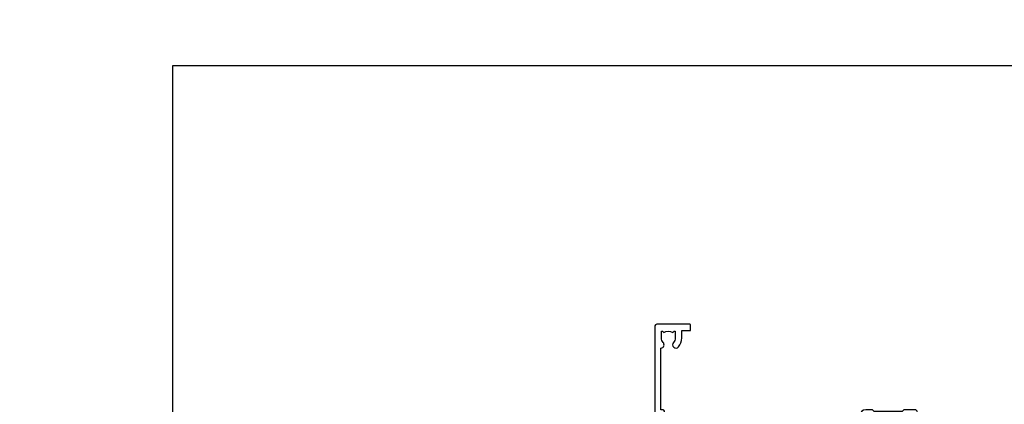
# Model space of a CAD drawing. Units: millimetres. Extents: x -920 to 331, y 0 to 2336.
# Drawn here: x 0 to 219, y 850 to 936 of the extents above; entities that cross this region are included whole.
import ezdxf
from ezdxf import colors
from ezdxf.entities.mleader import LeaderData, LeaderLine
from ezdxf.math import Vec2, Vec3

# ---------------------------------------------------------------- set-up
doc = ezdxf.new("R2010")
doc.units = ezdxf.units.MM
doc.layers.add('DIE', color=7, linetype='Continuous')
doc.layers.add('TEXT', color=3, linetype='Continuous')
doc.styles.get("Standard").update_dxf_attribs({"font": 'arial.ttf'})

# ---------------------------------------------------------------- blocks, each defined once
blk = doc.blocks.new('_Open90')
at = {"color": 0, "linetype": 'ByBlock', "lineweight": -2}
for p, q in [((0, 0), (-1, 0)), ((-0.5, 0.5), (0, 0)), ((0, 0), (-0.5, -0.5))]:
    blk.add_line(p, q, dxfattribs=at)
blk = doc.blocks.new('F340')
at = {"flags": 128}
blk.add_lwpolyline([(40.99999941673059, 46.49999993564415), (39.59999941672913, 46.49999993564143), (39.59999941672913, 45.64999993564379, -0.9999999999999999), (38.69999941672768, 45.64999993564379), (38.6999994167295, 48.29999993564434, -0.9999999999999999), (39.5999994167305, 48.29999993564434), (39.59999941673095, 47.49999993564415), (41.09999941673095, 47.49999993564415), (41.09999941673095, 52.99999993564415), (39.59999941673095, 52.99999993564415), (39.59999941673095, 52.19999993564397, -0.9999999999999999), (38.69999941672995, 52.19999993564397), (38.69999941673132, 53.49999993564415, -0.414213562373095), (39.19999941673132, 53.99999993564415), (41.69999941673132, 53.99999993564415, -0.414213562373095), (42.19999941673132, 53.49999993564415), (42.19999941679134, 36.99999993559868, 0.4142135623721627), (44.19999941681317, 34.99999993560505), (50.89999941677206, 34.99999993560596, 0.414213562373095), (52.89999941677206, 36.99999993560596), (52.89999941677206, 40.09999993559904, -0.414213562370964), (53.39999941677024, 40.59999993559995), (58.49999941669421, 40.59999993565725, -1.000000000010914), (58.49999941669785, 39.59999993559995), (53.9999994167506, 39.59999993559995), (53.99999941673059, 20.19999993559941), (64.89999941673022, 20.19999993559941, -0.9999999999999999), (64.89999941673022, 18.99999993559959), (62.49999941673059, 18.99999993559959), (62.09999941673095, 19.39999993559923), (55.89999941673022, 19.39999993559923), (55.49999941673059, 18.99999993559959), (53.99999941673059, 18.99999993559959, -0.4142135623726509), (52.79999941673259, 20.19999993559941), (52.79999941673168, 23.3999999356447), (52.29999941673168, 23.3999999356447, -0.9999999999999999), (52.29999941673168, 24.3999999356447), (52.79999941673168, 24.3999999356447), (52.79999941673032, 33.94058822742863, 0.5718902968124348), (52.50285655959124, 34.11541175360981, -0.1274789252830706), (50.89999941677206, 33.69999993560486), (44.19999941681317, 33.69999993560577, -0.2308117564101764), (41.59999941676188, 34.96775979238191, -0.2308117564101766), (38.99999941671058, 33.69999993560577), (38.62498865340831, 33.69999993564306), (38.62498865340831, 29.44999993565762, -0.414213562373095), (38.12498865340831, 28.94999993565762), (35.99998865334646, 28.94999993565762), (35.59998865334865, 29.34999993565816), (35.19998865334719, 28.94999993565762), (33.0695512719999, 28.94999993565762, -0.6370702608070171), (32.68652905043973, 29.77139374050057), (33.51362695771468, 30.75709064292187, -0.4226584366888955), (34.58656524498838, 30.83543949608884, 0.1837465194614913), (35.59998865335228, 30.44999993563579), (37.12498865335374, 30.44999993568126), (37.12498865335374, 30.69537299808871), (36.76820642910798, 30.99474883086259, 0.3639702342670599), (36.76820642910798, 32.95525104040826), (37.12498865335374, 33.25462687318122), (37.12498865335374, 33.49999993565052), (35.59998865334501, 33.49999993563506, 0.1837465194456637), (34.58656524507614, 33.11456037521111, -0.6591109333991896), (33.3385770726295, 33.69999993564306), (30.95065245118394, 33.69999993564306), (29.88290569549508, 31.85012683154036, -0.2679793930049911), (28.7569994167302, 31.19999993564397), (24.19999941673314, 31.19999993564488, -0.414213562373095), (22.89999941673386, 32.49999993564506), (22.89999941673204, 33.59999993564452), (9.399999416735682, 33.59999993564816, 0.414213562373095), (8.399999416735682, 32.59999993564816), (8.399999416732044, 19.99999993564415), (8.699999416733135, 19.99999993564415, -0.9999999999999999), (8.699999416733135, 18.99999993564415), (8.399999416732044, 18.99999993564415), (8.399999416732044, 5.283068876760808, -0.6122479732222131), (8.885438977186368, 4.038423344001785, 0.1837465194583392), (8.499999416739684, 3.024999935644701), (8.499999416739684, 1.499999935644155), (8.745372479187154, 1.499999935644155), (9.044748311962394, 1.856782159889917, 0.3639702342658914), (11.00525052150488, 1.856782159889917), (11.30462635428057, 1.499999935644155), (11.54999941673896, 1.499999935644155), (11.54999941672804, 3.024999935644701, 0.1837465194534215), (11.16455985630682, 4.0384233439745, -0.9999999999997754), (12.28543897720556, 5.035233253815022, -0.1837465194535349), (13.04999941673532, 3.02499993564652), (13.04999941673532, 1.39999993564652), (14.79999941673168, 1.399999935644701, -0.414213562373095), (14.99999941673241, 1.199999935644882), (14.99999941673195, 0.199999935643973, -0.4142135623717631), (14.79999941673168, -6.43558450974524e-08), (7.499999416732408, -6.43558450974524e-08, -0.414213562373095), (6.999999416732408, 0.4999999356441549), (6.999999416732408, 34.49999993564415, -0.414213562373095), (7.499999416732408, 34.99999993564415), (13.19996712664806, 34.99999993564506), (13.5999671266477, 34.59999993564543), (13.99996712664915, 34.99999993564688), (25.69999941673132, 34.99999993564415, -0.9999999999999999), (25.69999941673132, 33.99999993564415), (24.19999941673132, 33.99999993564415), (24.19999941673132, 32.49999993564415), (28.7569994167302, 32.49999993564415), (30.0556712458424, 34.74995112953002, -0.2679793930043765), (30.4887121222896, 34.99999993564415), (35.19996712667353, 34.99999993562415), (35.5999671266477, 34.59999993564816), (35.99996712664915, 34.9999999356487), (38.99999941671058, 34.99999993560778, 0.4142135623718963), (40.99999941670967, 36.99999993559868), (40.99999941673059, 37.99999993564415), (39.09999941673095, 37.99999993564415, -0.414213562373095), (38.69999941673041, 38.3999999356447), (38.69999941672768, 39.74999993564325, -0.9999999999999999), (39.59999941672913, 39.74999993564325), (39.59999941672913, 38.89999993564379), (40.99999941673059, 38.89999993564379), (40.99999941673059, 42.39999993564379), (40.79999941673032, 42.39999993564379, -1.000000000003031), (40.7999994167285, 42.99999993564415), (40.99999941672877, 42.99999993564415)], format="xyb", close=True, dxfattribs=at)

msp = doc.modelspace()

# ---------------------------------------------------------------- linework, layer by layer
msp.add_lwpolyline([(34.11444291882071, 505.684509324285), (34.11444291882071, 925.684509324285), (331.1144429188207, 925.684509324285), (331.1144429188207, 505.684509324285)], close=True)

# ---------------------------------------------------------------- block references
at = {"layer": 'DIE', "xscale": -1, "rotation": 180}
msp.add_blockref('F340', (134.4326353613292, 868.0502259535813), dxfattribs=at)

# ---------------------------------------------------------------- leaders
at = {"layer": 'TEXT', "color": 3, "ltscale": 0.12}
ml = msp.add_multileader_mtext('Standard', dxfattribs=at)
ml.set_content('{\\fArial|b0|i0|c0|p34;A725}', color=3)
ml.set_leader_properties(color=8)
ml.set_arrow_properties(name='OPEN90')
ml.build(insert=Vec2(0, 0))
ctx = ml.context
ctx.base_point, ctx.char_height, ctx.plane_origin, ctx.plane_x_axis, ctx.plane_y_axis = Vec3(147.6037484295861, 2272.82340806611), 3, Vec3(283.9008941244077, 2377.317735400281), Vec3(1, 4.898425415289509e-16), Vec3(-4.898425415289509e-16, 1)
notes = []
notes.append((ctx, [(0, (0, 0, 0), (0, 0), (1, 0), 1, [])]))
ctx.mtext.insert, ctx.mtext.text_direction, ctx.mtext.rotation, ctx.mtext.width, ctx.mtext.line_spacing_style, ctx.mtext.flow_direction = Vec3(149.6037484295861, 2274.348987875114), Vec3(1, 4.898425415289509e-16), 4.898425415289509e-16, 14.51660647832796, 2, 5
ml = msp.add_multileader_mtext('Standard', dxfattribs=at)
ml.set_content('{\\fArial|b0|i0|c0|p34;A724}', color=3)
ml.set_leader_properties(color=8)
ml.set_arrow_properties(name='OPEN90')
ml.build(insert=Vec2(0, 0))
ctx = ml.context
ctx.base_point, ctx.char_height, ctx.plane_origin, ctx.plane_x_axis, ctx.plane_y_axis = Vec3(220.4537899494075, 2272.797828257106), 3, Vec3(356.7509356442291, 2377.317735400281), Vec3(1, 4.898425415289509e-16), Vec3(-4.898425415289509e-16, 1)
notes.append((ctx, [(0, (0, 0, 0), (0, 0), (1, 0), 1, [])]))
ctx.mtext.insert, ctx.mtext.text_direction, ctx.mtext.rotation, ctx.mtext.width, ctx.mtext.line_spacing_style, ctx.mtext.flow_direction = Vec3(222.4537899494075, 2274.297828257106), Vec3(1, 4.898425415289509e-16), 4.898425415289509e-16, 14.51660647832796, 2, 5
ml = msp.add_multileader_mtext('Standard', dxfattribs=at)
ml.set_content('{\\fArial|b0|i0|c0|p34;A702}', color=3)
ml.set_leader_properties(color=8)
ml.set_arrow_properties(name='OPEN90')
ml.build(insert=Vec2(0, 0))
ctx = ml.context
ctx.base_point, ctx.char_height, ctx.plane_origin, ctx.plane_x_axis, ctx.plane_y_axis = Vec3(166.2177295284104, 2250.571958170586), 3, Vec3(302.514875223232, 2355.066285504756), Vec3(1, 4.898425415289509e-16), Vec3(-4.898425415289509e-16, 1)
notes.append((ctx, [(0, (0, 0, 0), (0, 0), (1, 0), 1, [])]))
ctx.mtext.insert, ctx.mtext.text_direction, ctx.mtext.rotation, ctx.mtext.width, ctx.mtext.line_spacing_style, ctx.mtext.flow_direction = Vec3(168.2177295284104, 2252.09753797959), Vec3(1, 4.898425415289509e-16), 4.898425415289509e-16, 14.51660647832796, 2, 5
ml = msp.add_multileader_mtext('Standard', dxfattribs=at)
ml.set_content('{\\fArial|b0|i0|c0|p34;C438}', color=3)
ml.set_leader_properties(color=8)
ml.set_arrow_properties(name='OPEN90')
ml.build(insert=Vec2(0, 0))
ctx = ml.context
ctx.base_point, ctx.char_height, ctx.plane_origin, ctx.plane_x_axis, ctx.plane_y_axis = Vec3(108.47261647598, 2184.697307191476), 3, Vec3(244.7697621708016, 2289.190611333286), Vec3(1, 4.898425415289509e-16), Vec3(-4.898425415289509e-16, 1)
notes.append((ctx, [(0, (0, 0, 0), (0, 0), (1, 0), 1, [])]))
ctx.mtext.insert, ctx.mtext.text_direction, ctx.mtext.rotation, ctx.mtext.width, ctx.mtext.line_spacing_style, ctx.mtext.flow_direction = Vec3(110.47261647598, 2186.22391019284), Vec3(1, 4.898425415289509e-16), 4.898425415289509e-16, 14.51660647832796, 2, 5
ml = msp.add_multileader_mtext('Standard', dxfattribs=at)
ml.set_content('{\\fArial|b0|i0|c0|p34;C438}', color=3)
ml.set_leader_properties(color=8)
ml.set_arrow_properties(name='OPEN90')
ml.build(insert=Vec2(0, 0))
ctx = ml.context
ctx.base_point, ctx.char_height, ctx.plane_origin, ctx.plane_x_axis, ctx.plane_y_axis = Vec3(108.47261647598, 2052.947036952088), 3, Vec3(244.7697621708016, 1948.453732810278), Vec3(1, -4.898425415289509e-16), Vec3(4.898425415289509e-16, 1)
notes.append((ctx, [(0, (0, 0, 0), (0, 0), (1, 0), 1, [])]))
ctx.mtext.insert, ctx.mtext.text_direction, ctx.mtext.rotation, ctx.mtext.width, ctx.mtext.line_spacing_style, ctx.mtext.flow_direction = Vec3(110.47261647598, 2054.473639953452), Vec3(1, -4.898425415289509e-16), 6.283185307179585, 14.51660647832796, 2, 5
ml = msp.add_multileader_mtext('Standard', dxfattribs=at)
ml.set_content('{\\fArial|b0|i0|c0|p34;A702}', color=3)
ml.set_leader_properties(color=8)
ml.set_arrow_properties(name='OPEN90')
ml.build(insert=Vec2(0, 0))
ctx = ml.context
ctx.base_point, ctx.char_height, ctx.plane_origin, ctx.plane_x_axis, ctx.plane_y_axis = Vec3(166.2206044117779, 2025.072385973027), 3, Vec3(302.5177501065996, 1920.578058638856), Vec3(1, -4.898425415289509e-16), Vec3(4.898425415289509e-16, 1)
notes.append((ctx, [(0, (0, 0, 0), (0, 0), (1, 0), 1, [])]))
ctx.mtext.insert, ctx.mtext.text_direction, ctx.mtext.rotation, ctx.mtext.width, ctx.mtext.line_spacing_style, ctx.mtext.flow_direction = Vec3(168.2206044117779, 2026.597965782031), Vec3(1, -4.898425415289509e-16), 6.283185307179585, 14.51660647832796, 2, 5
ml = msp.add_multileader_mtext('Standard', dxfattribs=at)
ml.set_content('{\\fArial|b0|i0|c0|p34;A725}', color=3)
ml.set_leader_properties(color=8)
ml.set_arrow_properties(name='OPEN90')
ml.build(insert=Vec2(0, 0))
ctx = ml.context
ctx.base_point, ctx.char_height, ctx.plane_origin, ctx.plane_x_axis, ctx.plane_y_axis = Vec3(147.6066233129536, 2002.820936077503), 3, Vec3(283.9037690077753, 1898.326608743332), Vec3(1, -4.898425415289509e-16), Vec3(4.898425415289509e-16, 1)
notes.append((ctx, [(0, (0, 0, 0), (0, 0), (1, 0), 1, [])]))
ctx.mtext.insert, ctx.mtext.text_direction, ctx.mtext.rotation, ctx.mtext.width, ctx.mtext.line_spacing_style, ctx.mtext.flow_direction = Vec3(149.6066233129536, 2004.346515886506), Vec3(1, -4.898425415289509e-16), 6.283185307179585, 14.51660647832796, 2, 5
ml = msp.add_multileader_mtext('Standard', dxfattribs=at)
ml.set_content('{\\fArial|b0|i0|c0|p34;A724}', color=3)
ml.set_leader_properties(color=8)
ml.set_arrow_properties(name='OPEN90')
ml.build(insert=Vec2(0, 0))
ctx = ml.context
ctx.base_point, ctx.char_height, ctx.plane_origin, ctx.plane_x_axis, ctx.plane_y_axis = Vec3(220.456664832775, 2002.846515886506), 3, Vec3(356.7538105275967, 1898.326608743332), Vec3(1, -4.898425415289509e-16), Vec3(4.898425415289509e-16, 1)
notes.append((ctx, [(0, (0, 0, 0), (0, 0), (1, 0), 1, [])]))
ctx.mtext.insert, ctx.mtext.text_direction, ctx.mtext.rotation, ctx.mtext.width, ctx.mtext.line_spacing_style, ctx.mtext.flow_direction = Vec3(222.456664832775, 2004.346515886506), Vec3(1, -4.898425415289509e-16), 6.283185307179585, 14.51660647832796, 2, 5
ml = msp.add_multileader_mtext('Standard', dxfattribs=at)
ml.set_content('{\\fArial|b0|i0|c0|p34;C425}', color=3)
ml.set_leader_properties(color=8)
ml.set_arrow_properties(name='OPEN90')
ml.build(insert=Vec2(0, 0))
ctx = ml.context
ctx.base_point, ctx.char_height, ctx.plane_origin, ctx.plane_x_axis, ctx.plane_y_axis = Vec3(188.7320728805184, 1821.512279448444), 3, Vec3(66.0774919878786, 1717.017952114273), Vec3(1, 2.449212707644755e-16), Vec3(-2.449212707644755e-16, 1)
ctx.text_align_type = 2
notes.append((ctx, [(0, (0, 0, 0), (0, 0), (1, 0), 1, [])]))
ctx.mtext.insert, ctx.mtext.text_direction, ctx.mtext.rotation, ctx.mtext.width, ctx.mtext.alignment, ctx.mtext.line_spacing_style, ctx.mtext.flow_direction = Vec3(200.3746376827012, 1823.037859257448), Vec3(1, 2.449212707644755e-16), 2.449212707644755e-16, 14.51660647832796, 3, 2, 5
ml = msp.add_multileader_mtext('Standard', dxfattribs=at)
ml.set_content('{\\fArial|b0|i0|c0|p34;C438}', color=3)
ml.set_leader_properties(color=8)
ml.set_arrow_properties(name='OPEN90')
ml.build(insert=Vec2(0, 0))
ctx = ml.context
ctx.base_point, ctx.char_height, ctx.plane_origin, ctx.plane_x_axis, ctx.plane_y_axis = Vec3(121.9244748912648, 1739.465718449864), 3, Vec3(258.2216205860865, 1843.959022591674), Vec3(1, 4.898425415289509e-16), Vec3(-4.898425415289509e-16, 1)
notes.append((ctx, [(0, (0, 0, 0), (0, 0), (1, 0), 1, [])]))
ctx.mtext.insert, ctx.mtext.text_direction, ctx.mtext.rotation, ctx.mtext.width, ctx.mtext.line_spacing_style, ctx.mtext.flow_direction = Vec3(123.9244748912648, 1740.992321451228), Vec3(1, 4.898425415289509e-16), 4.898425415289509e-16, 14.51660647832796, 2, 5
ml = msp.add_multileader_mtext('Standard', dxfattribs=at)
ml.set_content('{\\fArial|b0|i0|c0|p34;C438}', color=3)
ml.set_leader_properties(color=8)
ml.set_arrow_properties(name='OPEN90')
ml.build(insert=Vec2(0, 0))
ctx = ml.context
ctx.base_point, ctx.char_height, ctx.plane_origin, ctx.plane_x_axis, ctx.plane_y_axis = Vec3(121.912260843173, 1563.355485522544), 3, Vec3(258.2094065379947, 1458.862181380734), Vec3(1, -4.898425415289509e-16), Vec3(4.898425415289509e-16, 1)
notes.append((ctx, [(0, (0, 0, 0), (0, 0), (1, 0), 1, [])]))
ctx.mtext.insert, ctx.mtext.text_direction, ctx.mtext.rotation, ctx.mtext.width, ctx.mtext.line_spacing_style, ctx.mtext.flow_direction = Vec3(123.912260843173, 1564.882088523908), Vec3(1, -4.898425415289509e-16), 6.283185307179585, 14.51660647832796, 2, 5
ml = msp.add_multileader_mtext('Standard', dxfattribs=at)
ml.set_content('{\\fArial|b0|i0|c0|p34;C425}', color=3)
ml.set_leader_properties(color=8)
ml.set_arrow_properties(name='OPEN90')
ml.build(insert=Vec2(0, 0))
ctx = ml.context
ctx.base_point, ctx.char_height, ctx.plane_origin, ctx.plane_x_axis, ctx.plane_y_axis = Vec3(197.2209060700984, 1512.928326787038), 3, Vec3(333.5180517649201, 1408.433999452867), Vec3(1, -4.898425415289509e-16), Vec3(4.898425415289509e-16, 1)
notes.append((ctx, [(0, (0, 0, 0), (0, 0), (1, 0), 1, [])]))
ctx.mtext.insert, ctx.mtext.text_direction, ctx.mtext.rotation, ctx.mtext.width, ctx.mtext.line_spacing_style, ctx.mtext.flow_direction = Vec3(199.2209060700984, 1514.453906596041), Vec3(1, -4.898425415289509e-16), 6.283185307179585, 14.51660647832796, 2, 5
ml = msp.add_multileader_mtext('Standard', dxfattribs=at)
ml.set_content('{\\fArial|b0|i0|c0|p34;F079}', color=3)
ml.set_leader_properties(color=8)
ml.set_arrow_properties(name='OPEN90')
ml.build(insert=Vec2(0, 0))
ctx = ml.context
ctx.base_point, ctx.char_height, ctx.plane_origin, ctx.plane_x_axis, ctx.plane_y_axis = Vec3(153.4230148297156, 1338.816149290915), 3, Vec3(21.12586913489395, 1443.310476625085), Vec3(1, -2.449212707644755e-16), Vec3(2.449212707644755e-16, 1)
notes.append((ctx, [(0, (0, 0, 0), (0, 0), (1, 0), 1, [])]))
ctx.mtext.insert, ctx.mtext.text_direction, ctx.mtext.width, ctx.mtext.line_spacing_style, ctx.mtext.flow_direction = Vec3(155.4230148297156, 1340.341729099918), Vec3(1, -2.449212707644755e-16), 14.51660647832796, 2, 5
ml = msp.add_multileader_mtext('Standard', dxfattribs=at)
ml.set_content('{\\fArial|b0|i0|c0|p34;F803}', color=3)
ml.set_leader_properties(color=8)
ml.set_arrow_properties(name='OPEN90')
ml.build(insert=Vec2(0, 0))
ctx = ml.context
ctx.base_point, ctx.char_height, ctx.plane_origin, ctx.plane_x_axis, ctx.plane_y_axis = Vec3(155.0968373089618, 1325.71608299035), 3, Vec3(22.7996916141401, 1221.22277884854), Vec3(1, 2.449212707644755e-16), Vec3(-2.449212707644755e-16, 1)
notes.append((ctx, [(0, (0, 0, 0), (0, 0), (1, 0), 1, [])]))
ctx.mtext.insert, ctx.mtext.text_direction, ctx.mtext.rotation, ctx.mtext.width, ctx.mtext.line_spacing_style, ctx.mtext.flow_direction = Vec3(157.0968373089618, 1327.242685991715), Vec3(1, 2.449212707644755e-16), 2.449212707644755e-16, 14.51660647832796, 2, 5
ml = msp.add_multileader_mtext('Standard', dxfattribs=at)
ml.set_content('{\\fArial|b0|i0|c0|p34;F880}', color=3)
ml.set_leader_properties(color=8)
ml.set_arrow_properties(name='OPEN90')
ml.build(insert=Vec2(0, 0))
ctx = ml.context
ctx.base_point, ctx.char_height, ctx.plane_origin, ctx.plane_x_axis, ctx.plane_y_axis = Vec3(187.5431700116151, 1319.22530248786), 3, Vec3(55.24602431679341, 1214.730975153689), Vec3(1, 2.449212707644755e-16), Vec3(-2.449212707644755e-16, 1)
notes.append((ctx, [(0, (0, 0, 0), (0, 0), (1, 0), 1, [])]))
ctx.mtext.insert, ctx.mtext.text_direction, ctx.mtext.rotation, ctx.mtext.width, ctx.mtext.line_spacing_style, ctx.mtext.flow_direction = Vec3(189.5431700116151, 1320.750882296864), Vec3(1, 2.449212707644755e-16), 2.449212707644755e-16, 14.51660647832796, 2, 5
ml = msp.add_multileader_mtext('Standard', dxfattribs=at)
ml.set_content('K594', color=3)
ml.set_leader_properties(color=8)
ml.set_arrow_properties(name='OPEN90')
ml.build(insert=Vec2(0, 0))
ctx = ml.context
ctx.base_point, ctx.char_height, ctx.plane_origin, ctx.plane_x_axis, ctx.plane_y_axis = Vec3(139.363481726167, 1308.814027579544), 3, Vec3(7.066336031344463, 1204.319700245374), Vec3(1, 2.449212707644755e-16), Vec3(-2.449212707644755e-16, 1)
notes.append((ctx, [(0, (0, 0, 0), (0, 0), (1, 0), 1, [])]))
ctx.mtext.insert, ctx.mtext.text_direction, ctx.mtext.rotation, ctx.mtext.width, ctx.mtext.line_spacing_style, ctx.mtext.flow_direction = Vec3(141.363481726167, 1310.339607388549), Vec3(1, 2.449212707644755e-16), 2.449212707644755e-16, 14.51660647832796, 2, 5
ml = msp.add_multileader_mtext('Standard', dxfattribs=at)
ml.set_content('{\\fArial|b0|i0|c0|p34;K623}', color=3)
ml.set_leader_properties(color=8)
ml.set_arrow_properties(name='OPEN90')
ml.build(insert=Vec2(0, 0))
ctx = ml.context
ctx.base_point, ctx.char_height, ctx.plane_origin, ctx.plane_x_axis, ctx.plane_y_axis = Vec3(120.5640340164864, 1095.831232460516), 3, Vec3(-2.442525048048992, 991.3379283187057), Vec3(1, 2.449212707644755e-16), Vec3(-2.449212707644755e-16, 1)
ctx.text_align_type = 2
notes.append((ctx, [(0, (0, 0, 0), (0, 0), (1, 0), 1, [])]))
ctx.mtext.insert, ctx.mtext.text_direction, ctx.mtext.rotation, ctx.mtext.width, ctx.mtext.alignment, ctx.mtext.line_spacing_style, ctx.mtext.flow_direction = Vec3(131.8546206467727, 1097.35783546188), Vec3(1, 2.449212707644755e-16), 2.449212707644755e-16, 14.51660647832796, 3, 2, 5
ml = msp.add_multileader_mtext('Standard', dxfattribs=at)
ml.set_content('{\\fArial|b0|i0|c0|p34;F878}', color=3)
ml.set_leader_properties(color=8)
ml.set_arrow_properties(name='OPEN90')
ml.build(insert=Vec2(0, 0))
ctx = ml.context
ctx.base_point, ctx.char_height, ctx.plane_origin, ctx.plane_x_axis, ctx.plane_y_axis = Vec3(187.5431700115878, 1081.653602960844), 3, Vec3(55.24602431676612, 977.1592756266734), Vec3(1, 2.449212707644755e-16), Vec3(-2.449212707644755e-16, 1)
notes.append((ctx, [(0, (0, 0, 0), (0, 0), (1, 0), 1, [])]))
ctx.mtext.insert, ctx.mtext.text_direction, ctx.mtext.rotation, ctx.mtext.width, ctx.mtext.line_spacing_style, ctx.mtext.flow_direction = Vec3(189.5431700115878, 1083.179182769848), Vec3(1, 2.449212707644755e-16), 2.449212707644755e-16, 14.51660647832796, 2, 5
ml = msp.add_multileader_mtext('Standard', dxfattribs=at)
ml.set_content('{\\fArial|b0|i0|c0|p34;F803}', color=3)
ml.set_leader_properties(color=8)
ml.set_arrow_properties(name='OPEN90')
ml.build(insert=Vec2(0, 0))
ctx = ml.context
ctx.base_point, ctx.char_height, ctx.plane_origin, ctx.plane_x_axis, ctx.plane_y_axis = Vec3(155.0968373089345, 1075.589255092322), 3, Vec3(22.79969161411282, 971.0959509505126), Vec3(1, 2.449212707644755e-16), Vec3(-2.449212707644755e-16, 1)
notes.append((ctx, [(0, (0, 0, 0), (0, 0), (1, 0), 1, [])]))
ctx.mtext.insert, ctx.mtext.text_direction, ctx.mtext.rotation, ctx.mtext.width, ctx.mtext.line_spacing_style, ctx.mtext.flow_direction = Vec3(157.0968373089345, 1077.115858093687), Vec3(1, 2.449212707644755e-16), 2.449212707644755e-16, 14.51660647832796, 2, 5
ml = msp.add_multileader_mtext('Standard', dxfattribs=at)
ml.set_content('{\\fArial|b0|i0|c0|p34;F553}', color=3)
ml.set_leader_properties(color=8)
ml.set_arrow_properties(name='OPEN90')
ml.build(insert=Vec2(0, 0))
ctx = ml.context
ctx.base_point, ctx.char_height, ctx.plane_origin, ctx.plane_x_axis, ctx.plane_y_axis = Vec3(201.3366600249465, 1063.157865355398), 3, Vec3(69.0395143301248, 958.6645612135878), Vec3(1, 2.449212707644755e-16), Vec3(-2.449212707644755e-16, 1)
notes.append((ctx, [(0, (0, 0, 0), (0, 0), (1, 0), 1, [])]))
ctx.mtext.insert, ctx.mtext.text_direction, ctx.mtext.rotation, ctx.mtext.width, ctx.mtext.line_spacing_style, ctx.mtext.flow_direction = Vec3(203.3366600249465, 1064.684468356762), Vec3(1, 2.449212707644755e-16), 2.449212707644755e-16, 14.51660647832796, 2, 5
ml = msp.add_multileader_mtext('Standard', dxfattribs=at)
ml.set_content('{\\fArial|b0|i0|c0|p34;F079}', color=3)
ml.set_leader_properties(color=8)
ml.set_arrow_properties(name='OPEN90')
ml.build(insert=Vec2(0, 0))
ctx = ml.context
ctx.base_point, ctx.char_height, ctx.plane_origin, ctx.plane_x_axis, ctx.plane_y_axis = Vec3(153.4230148296883, 1061.752915263766), 3, Vec3(21.12586913486666, 957.2585879295955), Vec3(1, 2.449212707644755e-16), Vec3(-2.449212707644755e-16, 1)
notes.append((ctx, [(0, (0, 0, 0), (0, 0), (1, 0), 1, [])]))
ctx.mtext.insert, ctx.mtext.text_direction, ctx.mtext.rotation, ctx.mtext.width, ctx.mtext.line_spacing_style, ctx.mtext.flow_direction = Vec3(155.4230148296883, 1063.27849507277), Vec3(1, 2.449212707644755e-16), 2.449212707644755e-16, 14.51660647832796, 2, 5
for ctx, leaders in notes:
    for number, flags, end, landing, length, lines in leaders:
        leader = LeaderData()
        leader.index, (leader.has_last_leader_line, leader.has_dogleg_vector, leader.attachment_direction) = number, flags
        leader.last_leader_point, leader.dogleg_vector, leader.dogleg_length = Vec3(end), Vec3(landing), length
        for number, points, colour, breaks in lines:
            line = LeaderLine()
            line.index, line.vertices, line.color, line.breaks = number, Vec3.list(points), colors.encode_raw_color(colour), breaks
            leader.lines.append(line)
        ctx.leaders.append(leader)

doc.saveas('drawing.dxf')
